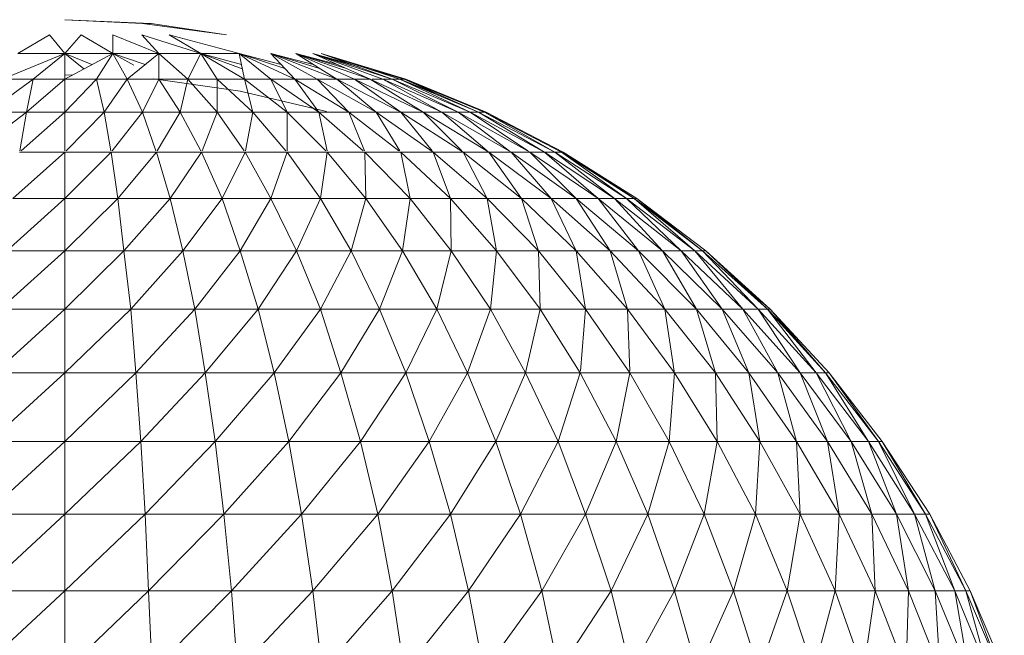
# Model space of a CAD drawing. Units: inches. Extents: x 12 to 6732, y 6 to 4758.
# Drawn here: x 4281 to 4334, y 3767 to 3800 of the extents above; entities that cross this region are included whole.
import ezdxf

# ---------------------------------------------------------------- set-up
doc = ezdxf.new("R2010")
doc.units = ezdxf.units.IN
doc.header["$MEASUREMENT"] = 0

# ---------------------------------------------------------------- blocks, each defined once
blk = doc.blocks.new('89_DWG-539874-North')
at = {"lineweight": 9}
for p, q in [((-2001.688, 1250), (-1996.991, 1249.795)), ((-2001.688, 1250), (-1997.456, 1249.795)), ((-1992.898, 1249.183), (-1997.456, 1249.795)), ((-1996.991, 1249.795), (-1997.456, 1249.795)), ((-1996.991, 1249.795), (-1992.898, 1249.183)), ((-2004.246, 1248.167), (-2002.525, 1249.183)), ((-2001.688, 1248.167), (-2002.525, 1249.183)), ((-2001.688, 1248.167), (-2000.804, 1249.183)), ((-1999.083, 1248.167), (-2000.804, 1249.183)), ((-1999.083, 1248.167), (-1999.083, 1249.183)), ((-1996.572, 1248.167), (-1999.083, 1249.183)), ((-1994.293, 1248.167), (-1997.502, 1249.183)), ((-1996.572, 1248.167), (-1997.502, 1249.183)), ((-1994.293, 1248.167), (-1996.014, 1249.183)), ((-1992.2, 1248.167), (-1996.014, 1249.183)), ((-2001.688, 1248.167), (-2005.083, 1246.756)), ((-2001.688, 1248.167), (-2004.246, 1248.167)), ((-2003.409, 1246.756), (-2001.688, 1248.167)), ((-1999.083, 1248.167), (-2001.688, 1246.756)), ((-2001.688, 1246.756), (-2001.688, 1248.167)), ((-2000.652, 1247.317), (-2001.688, 1248.167)), ((-2001.688, 1248.167), (-2000.214, 1247.554)), ((-2001.688, 1248.167), (-1999.083, 1248.167)), ((-1999.967, 1246.756), (-1999.083, 1248.167)), ((-1998.293, 1246.756), (-1999.083, 1248.167)), ((-1997.936, 1247.522), (-1999.083, 1248.167)), ((-1999.083, 1248.167), (-1997.315, 1247.557)), ((-1999.083, 1248.167), (-1996.572, 1248.167)), ((-1996.572, 1248.167), (-1998.293, 1246.756)), ((-1994.293, 1248.167), (-1996.572, 1248.167)), ((-1994.991, 1246.756), (-1996.572, 1248.167)), ((-1996.572, 1246.756), (-1996.572, 1248.167)), ((-1994.293, 1248.167), (-1994.991, 1246.756)), ((-1991.921, 1246.756), (-1994.293, 1248.167)), ((-1992.035, 1247.331), (-1994.293, 1248.167)), ((-1994.293, 1248.167), (-1992.079, 1247.556)), ((-1994.293, 1248.167), (-1992.2, 1248.167)), ((-1993.409, 1246.756), (-1994.293, 1248.167)), ((-1992.2, 1248.167), (-1989.919, 1247.56)), ((-1989.177, 1246.756), (-1992.2, 1248.167)), ((-1992.2, 1248.167), (-1991.921, 1246.756)), ((-1989.715, 1247.338), (-1992.2, 1248.167)), ((-1990.479, 1246.756), (-1992.2, 1248.167)), ((-1990.479, 1248.167), (-1988.178, 1247.565)), ((-1986.898, 1246.756), (-1990.479, 1248.167)), ((-1990.479, 1248.167), (-1989.177, 1246.756)), ((-1987.836, 1247.348), (-1990.479, 1248.167)), ((-1987.968, 1246.756), (-1990.479, 1248.167)), ((-1989.131, 1248.167), (-1986.846, 1247.553)), ((-1985.084, 1246.756), (-1989.131, 1248.167)), ((-1989.131, 1248.167), (-1986.898, 1246.756)), ((-1986.42, 1247.36), (-1989.131, 1248.167)), ((-1985.921, 1246.756), (-1989.131, 1248.167)), ((-1988.2, 1248.167), (-1986.127, 1247.579)), ((-1983.875, 1246.756), (-1988.2, 1248.167)), ((-1988.2, 1248.167), (-1985.084, 1246.756)), ((-1985.704, 1247.424), (-1988.2, 1248.167)), ((-1984.387, 1246.756), (-1988.2, 1248.167)), ((-1983.224, 1246.756), (-1987.735, 1248.167)), ((-1987.735, 1248.167), (-1983.224, 1246.756)), ((-1983.224, 1246.756), (-1987.735, 1248.167)), ((-1987.735, 1248.167), (-1983.875, 1246.756)), ((-1983.131, 1246.756), (-1987.735, 1248.167)), ((-1983.456, 1246.756), (-1987.735, 1248.167)), ((-1984.883, 1247.226), (-1983.224, 1246.756)), ((-2005.874, 1244.959), (-2003.409, 1246.756)), ((-2003.409, 1246.756), (-2005.083, 1246.756)), ((-2003.781, 1244.959), (-2001.688, 1246.756)), ((-2003.781, 1244.959), (-2003.409, 1246.756)), ((-2001.688, 1246.756), (-2003.409, 1246.756)), ((-2001.688, 1247), (-2001.272, 1246.981)), ((-2001.688, 1247), (-2001.276, 1246.979)), ((-2001.688, 1244.959), (-1999.967, 1246.756)), ((-2001.688, 1244.959), (-2001.688, 1246.756)), ((-1999.967, 1246.756), (-2001.688, 1246.756)), ((-1999.549, 1244.959), (-1999.967, 1246.756)), ((-1998.293, 1246.756), (-1999.967, 1246.756)), ((-1999.549, 1244.959), (-1998.293, 1246.756)), ((-1997.456, 1244.959), (-1998.293, 1246.756)), ((-1996.572, 1246.756), (-1998.293, 1246.756)), ((-1997.456, 1244.959), (-1996.572, 1246.756)), ((-1996.851, 1246.776), (-1992.154, 1246.106)), ((-1995.409, 1244.959), (-1996.572, 1246.756)), ((-1994.991, 1246.756), (-1996.572, 1246.756)), ((-1995.409, 1244.959), (-1994.991, 1246.756)), ((-1993.409, 1244.959), (-1994.991, 1246.756)), ((-1993.409, 1246.756), (-1994.991, 1246.756)), ((-1991.456, 1244.959), (-1993.409, 1246.756)), ((-1991.921, 1246.756), (-1993.409, 1246.756)), ((-1993.409, 1244.959), (-1993.409, 1246.756)), ((-1989.596, 1244.959), (-1991.921, 1246.756)), ((-1990.479, 1246.756), (-1991.921, 1246.756)), ((-1991.456, 1244.959), (-1991.921, 1246.756)), ((-1987.875, 1244.959), (-1990.479, 1246.756)), ((-1989.177, 1246.756), (-1990.479, 1246.756)), ((-1989.596, 1244.959), (-1990.479, 1246.756)), ((-1986.247, 1244.959), (-1989.177, 1246.756)), ((-1987.968, 1246.756), (-1989.177, 1246.756)), ((-1987.875, 1244.959), (-1989.177, 1246.756)), ((-1984.759, 1244.959), (-1987.968, 1246.756)), ((-1986.898, 1246.756), (-1987.968, 1246.756)), ((-1986.247, 1244.959), (-1987.968, 1246.756)), ((-1983.41, 1244.959), (-1986.898, 1246.756)), ((-1985.921, 1246.756), (-1986.898, 1246.756)), ((-1984.759, 1244.959), (-1986.898, 1246.756)), ((-1982.201, 1244.959), (-1985.921, 1246.756)), ((-1985.084, 1246.756), (-1985.921, 1246.756)), ((-1983.41, 1244.959), (-1985.921, 1246.756)), ((-1981.178, 1244.959), (-1985.084, 1246.756)), ((-1982.201, 1244.959), (-1985.084, 1246.756)), ((-1984.387, 1246.756), (-1984.969, 1246.756)), ((-1980.294, 1244.959), (-1984.387, 1246.756)), ((-1983.875, 1246.756), (-1984.387, 1246.756)), ((-1981.178, 1244.959), (-1984.387, 1246.756)), ((-1979.643, 1244.959), (-1983.875, 1246.756)), ((-1983.456, 1246.756), (-1983.875, 1246.756)), ((-1980.294, 1244.959), (-1983.875, 1246.756)), ((-1981.538, 1246.007), (-1983.456, 1246.756)), ((-1983.456, 1246.756), (-1983.224, 1246.756)), ((-1979.178, 1244.959), (-1983.456, 1246.756)), ((-1983.224, 1246.756), (-1983.456, 1246.756)), ((-1979.643, 1244.959), (-1983.456, 1246.756)), ((-1978.852, 1244.959), (-1983.224, 1246.756)), ((-1979.178, 1244.959), (-1983.224, 1246.756)), ((-1978.759, 1244.959), (-1983.131, 1246.756)), ((-1987.456, 1244.996), (-1992.154, 1246.106)), ((-2006.519, 1242.867), (-2003.781, 1244.959)), ((-2003.781, 1244.959), (-2005.874, 1244.959)), ((-2004.14, 1242.867), (-2003.781, 1244.959)), ((-2004.067, 1242.867), (-2001.688, 1244.959)), ((-2001.688, 1244.959), (-2003.781, 1244.959)), ((-2001.688, 1242.867), (-2001.688, 1244.959)), ((-1999.549, 1244.959), (-2001.688, 1244.959)), ((-2001.613, 1242.867), (-1999.549, 1244.959)), ((-1999.189, 1242.867), (-1999.549, 1244.959)), ((-1997.456, 1244.959), (-1999.549, 1244.959)), ((-1999.116, 1242.867), (-1997.456, 1244.959)), ((-1996.737, 1242.867), (-1997.456, 1244.959)), ((-1995.409, 1244.959), (-1997.456, 1244.959)), ((-1996.666, 1242.867), (-1995.409, 1244.959)), ((-1994.287, 1242.867), (-1995.409, 1244.959)), ((-1993.409, 1244.959), (-1995.409, 1244.959)), ((-1994.217, 1242.867), (-1993.409, 1244.959)), ((-1991.928, 1242.867), (-1993.409, 1244.959)), ((-1991.456, 1244.959), (-1993.409, 1244.959)), ((-1991.86, 1242.867), (-1991.456, 1244.959)), ((-1989.66, 1242.867), (-1991.456, 1244.959)), ((-1989.596, 1244.959), (-1991.456, 1244.959)), ((-1987.486, 1242.867), (-1989.596, 1244.959)), ((-1987.875, 1244.959), (-1989.596, 1244.959)), ((-1989.596, 1242.867), (-1989.596, 1244.959)), ((-1985.451, 1242.867), (-1987.875, 1244.959)), ((-1986.247, 1244.959), (-1987.875, 1244.959)), ((-1987.426, 1242.867), (-1987.875, 1244.959)), ((-1983.509, 1242.867), (-1986.247, 1244.959)), ((-1984.759, 1244.959), (-1986.247, 1244.959)), ((-1985.394, 1242.867), (-1986.247, 1244.959)), ((-1981.643, 1242.791), (-1984.759, 1244.959)), ((-1983.41, 1244.959), (-1984.759, 1244.959)), ((-1983.457, 1242.867), (-1984.759, 1244.959)), ((-1980.015, 1242.791), (-1983.41, 1244.959)), ((-1982.201, 1244.959), (-1983.41, 1244.959)), ((-1981.704, 1242.867), (-1983.41, 1244.959)), ((-1978.62, 1242.791), (-1982.201, 1244.959)), ((-1981.178, 1244.959), (-1982.201, 1244.959)), ((-1980.091, 1242.867), (-1982.201, 1244.959)), ((-1977.41, 1242.791), (-1981.178, 1244.959)), ((-1980.294, 1244.959), (-1981.178, 1244.959)), ((-1978.709, 1242.867), (-1981.178, 1244.959)), ((-1976.387, 1242.791), (-1980.294, 1244.959)), ((-1979.643, 1244.959), (-1980.294, 1244.959)), ((-1977.511, 1242.867), (-1980.294, 1244.959)), ((-1975.597, 1242.791), (-1979.643, 1244.959)), ((-1979.178, 1244.959), (-1979.643, 1244.959)), ((-1976.501, 1242.867), (-1979.643, 1244.959)), ((-1975.038, 1242.791), (-1979.178, 1244.959)), ((-1978.852, 1244.959), (-1979.178, 1244.959)), ((-1975.597, 1242.791), (-1979.178, 1244.959)), ((-1974.666, 1242.791), (-1978.852, 1244.959)), ((-1975.038, 1242.791), (-1978.852, 1244.959)), ((-1974.573, 1242.791), (-1978.759, 1244.959)), ((-2004.525, 1240.268), (-2001.688, 1242.791)), ((-2001.688, 1242.791), (-2004.153, 1242.791)), ((-2001.688, 1240.268), (-1999.176, 1242.791)), ((-2001.688, 1240.268), (-2001.688, 1242.791)), ((-1999.176, 1242.791), (-2001.688, 1242.791)), ((-1998.804, 1240.268), (-1999.176, 1242.791)), ((-1996.711, 1242.791), (-1999.176, 1242.791)), ((-1998.804, 1240.268), (-1996.711, 1242.791)), ((-1995.967, 1240.268), (-1996.711, 1242.791)), ((-1994.247, 1242.791), (-1996.711, 1242.791)), ((-1995.967, 1240.268), (-1994.247, 1242.791)), ((-1993.13, 1240.268), (-1994.247, 1242.791)), ((-1991.875, 1242.791), (-1994.247, 1242.791)), ((-1993.13, 1240.268), (-1991.875, 1242.791)), ((-1990.479, 1240.268), (-1991.875, 1242.791)), ((-1989.596, 1242.791), (-1991.875, 1242.791)), ((-1990.479, 1240.268), (-1989.596, 1242.791)), ((-1987.782, 1240.268), (-1989.596, 1242.791)), ((-1987.41, 1242.791), (-1989.596, 1242.791)), ((-1987.782, 1240.268), (-1987.41, 1242.791)), ((-1985.317, 1240.268), (-1987.41, 1242.791)), ((-1985.363, 1242.791), (-1987.41, 1242.791)), ((-1982.898, 1240.268), (-1985.363, 1242.791)), ((-1983.41, 1242.791), (-1985.363, 1242.791)), ((-1985.317, 1240.268), (-1985.363, 1242.791)), ((-1980.712, 1240.268), (-1983.41, 1242.791)), ((-1981.643, 1242.791), (-1983.41, 1242.791)), ((-1982.898, 1240.268), (-1983.41, 1242.791)), ((-1978.713, 1240.268), (-1981.643, 1242.791)), ((-1980.015, 1242.791), (-1981.643, 1242.791)), ((-1980.712, 1240.268), (-1981.643, 1242.791)), ((-1976.852, 1240.268), (-1980.015, 1242.791)), ((-1978.62, 1242.791), (-1980.015, 1242.791)), ((-1978.713, 1240.268), (-1980.015, 1242.791)), ((-1975.224, 1240.268), (-1978.62, 1242.791)), ((-1977.41, 1242.791), (-1978.62, 1242.791)), ((-1976.852, 1240.268), (-1978.62, 1242.791)), ((-1973.876, 1240.268), (-1977.41, 1242.791)), ((-1976.387, 1242.791), (-1977.41, 1242.791)), ((-1975.224, 1240.268), (-1977.41, 1242.791)), ((-1972.666, 1240.268), (-1976.387, 1242.791)), ((-1975.597, 1242.791), (-1976.387, 1242.791)), ((-1973.876, 1240.268), (-1976.387, 1242.791)), ((-1971.783, 1240.268), (-1975.597, 1242.791)), ((-1975.038, 1242.791), (-1975.597, 1242.791)), ((-1972.666, 1240.268), (-1975.597, 1242.791)), ((-1971.132, 1240.268), (-1975.038, 1242.791)), ((-1974.666, 1242.791), (-1975.038, 1242.791)), ((-1971.783, 1240.268), (-1975.038, 1242.791)), ((-1970.574, 1240.268), (-1974.666, 1242.791)), ((-1970.713, 1240.268), (-1974.666, 1242.791)), ((-1971.132, 1240.268), (-1974.666, 1242.791)), ((-1970.574, 1240.268), (-1974.573, 1242.791)), ((-1970.713, 1240.268), (-1974.573, 1242.791)), ((-2004.851, 1237.409), (-2001.688, 1240.268)), ((-2001.688, 1240.268), (-2004.525, 1240.268)), ((-2001.688, 1237.409), (-1998.804, 1240.268)), ((-2001.688, 1237.409), (-2001.688, 1240.268)), ((-1998.804, 1240.268), (-2001.688, 1240.268)), ((-1998.479, 1237.409), (-1998.804, 1240.268)), ((-1995.967, 1240.268), (-1998.804, 1240.268)), ((-1998.479, 1237.409), (-1995.967, 1240.268)), ((-1995.27, 1237.409), (-1995.967, 1240.268)), ((-1993.13, 1240.268), (-1995.967, 1240.268)), ((-1995.27, 1237.409), (-1993.13, 1240.268)), ((-1992.154, 1237.409), (-1993.13, 1240.268)), ((-1990.479, 1240.268), (-1993.13, 1240.268)), ((-1992.154, 1237.409), (-1990.479, 1240.268)), ((-1989.084, 1237.409), (-1990.479, 1240.268)), ((-1987.782, 1240.268), (-1990.479, 1240.268)), ((-1989.084, 1237.409), (-1987.782, 1240.268)), ((-1986.107, 1237.409), (-1987.782, 1240.268)), ((-1985.317, 1240.268), (-1987.782, 1240.268)), ((-1986.107, 1237.409), (-1985.317, 1240.268)), ((-1983.317, 1237.409), (-1985.317, 1240.268)), ((-1982.898, 1240.268), (-1985.317, 1240.268)), ((-1983.317, 1237.409), (-1982.898, 1240.268)), ((-1980.666, 1237.409), (-1982.898, 1240.268)), ((-1980.712, 1240.268), (-1982.898, 1240.268)), ((-1978.201, 1237.409), (-1980.712, 1240.268)), ((-1978.713, 1240.268), (-1980.712, 1240.268)), ((-1980.666, 1237.409), (-1980.712, 1240.268)), ((-1975.922, 1237.409), (-1978.713, 1240.268)), ((-1976.852, 1240.268), (-1978.713, 1240.268)), ((-1978.201, 1237.409), (-1978.713, 1240.268)), ((-1973.876, 1237.409), (-1976.852, 1240.268)), ((-1975.224, 1240.268), (-1976.852, 1240.268)), ((-1975.922, 1237.409), (-1976.852, 1240.268)), ((-1972.015, 1237.409), (-1975.224, 1240.268)), ((-1973.876, 1240.268), (-1975.224, 1240.268)), ((-1973.876, 1237.409), (-1975.224, 1240.268)), ((-1970.481, 1237.409), (-1973.876, 1240.268)), ((-1972.666, 1240.268), (-1973.876, 1240.268)), ((-1972.015, 1237.409), (-1973.876, 1240.268)), ((-1969.178, 1237.409), (-1972.666, 1240.268)), ((-1971.783, 1240.268), (-1972.666, 1240.268)), ((-1970.481, 1237.409), (-1972.666, 1240.268)), ((-1968.155, 1237.409), (-1971.783, 1240.268)), ((-1971.132, 1240.268), (-1971.783, 1240.268)), ((-1969.178, 1237.409), (-1971.783, 1240.268)), ((-1967.411, 1237.409), (-1971.132, 1240.268)), ((-1970.713, 1240.268), (-1971.132, 1240.268)), ((-1968.155, 1237.409), (-1971.132, 1240.268)), ((-1969.039, 1239.043), (-1970.713, 1240.268)), ((-1970.713, 1240.268), (-1970.574, 1240.268)), ((-1966.992, 1237.409), (-1970.713, 1240.268)), ((-1970.574, 1240.268), (-1970.713, 1240.268)), ((-1967.411, 1237.409), (-1970.713, 1240.268)), ((-1966.806, 1237.409), (-1970.574, 1240.268)), ((-1966.992, 1237.409), (-1970.574, 1240.268)), ((-2005.223, 1234.235), (-2001.688, 1237.409)), ((-2001.688, 1237.409), (-2004.851, 1237.409)), ((-2001.688, 1234.235), (-1998.479, 1237.409)), ((-2001.688, 1234.235), (-2001.688, 1237.409)), ((-1998.479, 1237.409), (-2001.688, 1237.409)), ((-1998.107, 1234.235), (-1998.479, 1237.409)), ((-1995.27, 1237.409), (-1998.479, 1237.409)), ((-1998.107, 1234.235), (-1995.27, 1237.409)), ((-1994.619, 1234.235), (-1995.27, 1237.409)), ((-1992.154, 1237.409), (-1995.27, 1237.409)), ((-1994.619, 1234.235), (-1992.154, 1237.409)), ((-1991.177, 1234.235), (-1992.154, 1237.409)), ((-1989.084, 1237.409), (-1992.154, 1237.409)), ((-1991.177, 1234.235), (-1989.084, 1237.409)), ((-1987.782, 1234.235), (-1989.084, 1237.409)), ((-1986.107, 1237.409), (-1989.084, 1237.409)), ((-1987.782, 1234.235), (-1986.107, 1237.409)), ((-1984.573, 1234.235), (-1986.107, 1237.409)), ((-1983.317, 1237.409), (-1986.107, 1237.409)), ((-1984.573, 1234.235), (-1983.317, 1237.409)), ((-1981.457, 1234.235), (-1983.317, 1237.409)), ((-1980.666, 1237.409), (-1983.317, 1237.409)), ((-1981.457, 1234.235), (-1980.666, 1237.409)), ((-1978.527, 1234.235), (-1980.666, 1237.409)), ((-1978.201, 1237.409), (-1980.666, 1237.409)), ((-1978.527, 1234.235), (-1978.201, 1237.409)), ((-1975.829, 1234.235), (-1978.201, 1237.409)), ((-1975.922, 1237.409), (-1978.201, 1237.409)), ((-1973.364, 1234.235), (-1975.922, 1237.409)), ((-1973.876, 1237.409), (-1975.922, 1237.409)), ((-1975.829, 1234.235), (-1975.922, 1237.409)), ((-1971.085, 1234.235), (-1973.876, 1237.409)), ((-1972.015, 1237.409), (-1973.876, 1237.409)), ((-1973.364, 1234.235), (-1973.876, 1237.409)), ((-1969.039, 1234.235), (-1972.015, 1237.409)), ((-1970.481, 1237.409), (-1972.015, 1237.409)), ((-1971.085, 1234.235), (-1972.015, 1237.409)), ((-1967.318, 1234.235), (-1970.481, 1237.409)), ((-1969.178, 1237.409), (-1970.481, 1237.409)), ((-1969.039, 1234.235), (-1970.481, 1237.409)), ((-1965.923, 1234.235), (-1969.178, 1237.409)), ((-1968.155, 1237.409), (-1969.178, 1237.409)), ((-1967.318, 1234.235), (-1969.178, 1237.409)), ((-1964.806, 1234.235), (-1968.155, 1237.409)), ((-1967.411, 1237.409), (-1968.155, 1237.409)), ((-1965.923, 1234.235), (-1968.155, 1237.409)), ((-1963.969, 1234.235), (-1967.411, 1237.409)), ((-1966.992, 1237.409), (-1967.411, 1237.409)), ((-1964.806, 1234.235), (-1967.411, 1237.409)), ((-1963.458, 1234.235), (-1966.992, 1237.409)), ((-1966.806, 1237.409), (-1966.992, 1237.409)), ((-1963.969, 1234.235), (-1966.992, 1237.409)), ((-1963.318, 1234.235), (-1966.806, 1237.409)), ((-1963.458, 1234.235), (-1966.806, 1237.409)), ((-1963.318, 1234.235), (-1964.893, 1235.595)), ((-2005.502, 1230.769), (-2001.688, 1234.235)), ((-2001.688, 1234.235), (-2005.223, 1234.235)), ((-2001.688, 1230.769), (-1998.107, 1234.235)), ((-2001.688, 1230.769), (-2001.688, 1234.235)), ((-1998.107, 1234.235), (-2001.688, 1234.235)), ((-1997.828, 1230.769), (-1998.107, 1234.235)), ((-1994.619, 1234.235), (-1998.107, 1234.235)), ((-1997.828, 1230.769), (-1994.619, 1234.235)), ((-1994.06, 1230.769), (-1994.619, 1234.235)), ((-1991.177, 1234.235), (-1994.619, 1234.235)), ((-1994.06, 1230.769), (-1991.177, 1234.235)), ((-1990.293, 1230.769), (-1991.177, 1234.235)), ((-1987.782, 1234.235), (-1991.177, 1234.235)), ((-1990.293, 1230.769), (-1987.782, 1234.235)), ((-1986.666, 1230.769), (-1987.782, 1234.235)), ((-1984.573, 1234.235), (-1987.782, 1234.235)), ((-1986.666, 1230.769), (-1984.573, 1234.235)), ((-1983.131, 1230.769), (-1984.573, 1234.235)), ((-1981.457, 1234.235), (-1984.573, 1234.235)), ((-1983.131, 1230.769), (-1981.457, 1234.235)), ((-1979.782, 1230.769), (-1981.457, 1234.235)), ((-1978.527, 1234.235), (-1981.457, 1234.235)), ((-1979.782, 1230.769), (-1978.527, 1234.235)), ((-1976.62, 1230.769), (-1978.527, 1234.235)), ((-1975.829, 1234.235), (-1978.527, 1234.235)), ((-1976.62, 1230.769), (-1975.829, 1234.235)), ((-1973.643, 1230.769), (-1975.829, 1234.235)), ((-1973.364, 1234.235), (-1975.829, 1234.235)), ((-1973.636, 1230.859), (-1973.364, 1234.235)), ((-1970.946, 1230.769), (-1973.364, 1234.235)), ((-1971.085, 1234.235), (-1973.364, 1234.235)), ((-1968.527, 1230.769), (-1971.085, 1234.235)), ((-1969.039, 1234.235), (-1971.085, 1234.235)), ((-1970.949, 1230.859), (-1971.085, 1234.235)), ((-1966.295, 1230.769), (-1969.039, 1234.235)), ((-1967.318, 1234.235), (-1969.039, 1234.235)), ((-1968.54, 1230.859), (-1969.039, 1234.235)), ((-1964.481, 1230.769), (-1967.318, 1234.235)), ((-1965.923, 1234.235), (-1967.318, 1234.235)), ((-1966.295, 1230.769), (-1967.318, 1234.235)), ((-1962.9, 1230.769), (-1965.923, 1234.235)), ((-1964.806, 1234.235), (-1965.923, 1234.235)), ((-1964.481, 1230.769), (-1965.923, 1234.235)), ((-1961.69, 1230.769), (-1964.806, 1234.235)), ((-1963.969, 1234.235), (-1964.806, 1234.235)), ((-1962.9, 1230.769), (-1964.806, 1234.235)), ((-1960.807, 1230.769), (-1963.969, 1234.235)), ((-1963.458, 1234.235), (-1963.969, 1234.235)), ((-1961.69, 1230.769), (-1963.969, 1234.235)), ((-1962.023, 1232.75), (-1963.458, 1234.235)), ((-1963.458, 1234.235), (-1963.318, 1234.235)), ((-1960.295, 1230.769), (-1963.458, 1234.235)), ((-1963.318, 1234.235), (-1963.458, 1234.235)), ((-1960.807, 1230.769), (-1963.458, 1234.235)), ((-1960.109, 1230.769), (-1963.318, 1234.235)), ((-1960.295, 1230.769), (-1963.318, 1234.235)), ((-2005.781, 1227.039), (-2001.688, 1230.769)), ((-2001.688, 1230.769), (-2005.502, 1230.769)), ((-2001.688, 1227.039), (-1997.828, 1230.769)), ((-2001.688, 1227.039), (-2001.688, 1230.769)), ((-1997.828, 1230.769), (-2001.688, 1230.769)), ((-1997.549, 1227.039), (-1997.828, 1230.769)), ((-1994.06, 1230.769), (-1997.828, 1230.769)), ((-1997.549, 1227.039), (-1994.06, 1230.769)), ((-1993.502, 1227.039), (-1994.06, 1230.769)), ((-1990.293, 1230.769), (-1994.06, 1230.769)), ((-1993.502, 1227.039), (-1990.293, 1230.769)), ((-1989.503, 1227.039), (-1990.293, 1230.769)), ((-1986.666, 1230.769), (-1990.293, 1230.769)), ((-1989.503, 1227.039), (-1986.666, 1230.769)), ((-1985.596, 1227.039), (-1986.666, 1230.769)), ((-1983.131, 1230.769), (-1986.666, 1230.769)), ((-1985.596, 1227.039), (-1983.131, 1230.769)), ((-1981.875, 1227.039), (-1983.131, 1230.769)), ((-1979.782, 1230.769), (-1983.131, 1230.769)), ((-1981.875, 1227.039), (-1979.782, 1230.769)), ((-1978.248, 1227.039), (-1979.782, 1230.769)), ((-1976.62, 1230.769), (-1979.782, 1230.769)), ((-1978.248, 1227.039), (-1976.62, 1230.769)), ((-1974.852, 1227.039), (-1976.62, 1230.769)), ((-1973.643, 1230.769), (-1976.62, 1230.769)), ((-1974.852, 1227.039), (-1973.643, 1230.769)), ((-1971.69, 1227.039), (-1973.643, 1230.769)), ((-1970.946, 1230.769), (-1973.643, 1230.769)), ((-1971.69, 1227.039), (-1970.946, 1230.769)), ((-1968.806, 1227.039), (-1970.946, 1230.769)), ((-1968.527, 1230.769), (-1970.946, 1230.769)), ((-1968.806, 1227.039), (-1968.527, 1230.769)), ((-1966.202, 1227.039), (-1968.527, 1230.769)), ((-1966.295, 1230.769), (-1968.527, 1230.769)), ((-1963.876, 1227.039), (-1966.295, 1230.769)), ((-1964.481, 1230.769), (-1966.295, 1230.769)), ((-1966.202, 1227.039), (-1966.295, 1230.769)), ((-1961.876, 1227.039), (-1964.481, 1230.769)), ((-1962.9, 1230.769), (-1964.481, 1230.769)), ((-1963.876, 1227.039), (-1964.481, 1230.769)), ((-1960.202, 1227.039), (-1962.9, 1230.769)), ((-1961.69, 1230.769), (-1962.9, 1230.769)), ((-1961.876, 1227.039), (-1962.9, 1230.769)), ((-1958.9, 1227.039), (-1961.69, 1230.769)), ((-1960.807, 1230.769), (-1961.69, 1230.769)), ((-1960.202, 1227.039), (-1961.69, 1230.769)), ((-1957.97, 1227.039), (-1960.807, 1230.769)), ((-1960.295, 1230.769), (-1960.807, 1230.769)), ((-1958.9, 1227.039), (-1960.807, 1230.769)), ((-1957.412, 1227.039), (-1960.295, 1230.769)), ((-1960.109, 1230.769), (-1960.295, 1230.769)), ((-1957.97, 1227.039), (-1960.295, 1230.769)), ((-1957.226, 1227.039), (-1960.109, 1230.769)), ((-1957.412, 1227.039), (-1960.109, 1230.769)), ((-2006.013, 1223.072), (-2001.688, 1227.039)), ((-2001.688, 1227.039), (-2005.781, 1227.039)), ((-2001.688, 1223.072), (-1997.549, 1227.039)), ((-2001.688, 1223.072), (-2001.688, 1227.039)), ((-1997.549, 1227.039), (-2001.688, 1227.039)), ((-1997.316, 1223.072), (-1997.549, 1227.039)), ((-1993.502, 1227.039), (-1997.549, 1227.039)), ((-1997.316, 1223.072), (-1993.502, 1227.039)), ((-1993.037, 1223.072), (-1993.502, 1227.039)), ((-1989.503, 1227.039), (-1993.502, 1227.039)), ((-1993.037, 1223.072), (-1989.503, 1227.039)), ((-1988.805, 1223.072), (-1989.503, 1227.039)), ((-1985.596, 1227.039), (-1989.503, 1227.039)), ((-1988.805, 1223.072), (-1985.596, 1227.039)), ((-1984.666, 1223.072), (-1985.596, 1227.039)), ((-1981.875, 1227.039), (-1985.596, 1227.039)), ((-1984.666, 1223.072), (-1981.875, 1227.039)), ((-1980.712, 1223.072), (-1981.875, 1227.039)), ((-1978.248, 1227.039), (-1981.875, 1227.039)), ((-1980.712, 1223.072), (-1978.248, 1227.039)), ((-1976.899, 1223.072), (-1978.248, 1227.039)), ((-1974.852, 1227.039), (-1978.248, 1227.039)), ((-1976.899, 1223.072), (-1974.852, 1227.039)), ((-1973.364, 1223.072), (-1974.852, 1227.039)), ((-1971.69, 1227.039), (-1974.852, 1227.039)), ((-1973.364, 1223.072), (-1971.69, 1227.039)), ((-1969.969, 1223.072), (-1971.69, 1227.039)), ((-1968.806, 1227.039), (-1971.69, 1227.039)), ((-1969.969, 1223.072), (-1968.806, 1227.039)), ((-1966.899, 1223.072), (-1968.806, 1227.039)), ((-1966.202, 1227.039), (-1968.806, 1227.039)), ((-1966.899, 1223.072), (-1966.202, 1227.039)), ((-1964.109, 1223.072), (-1966.202, 1227.039)), ((-1963.876, 1227.039), (-1966.202, 1227.039)), ((-1964.109, 1223.072), (-1963.876, 1227.039)), ((-1961.69, 1223.072), (-1963.876, 1227.039)), ((-1961.876, 1227.039), (-1963.876, 1227.039)), ((-1959.551, 1223.072), (-1961.876, 1227.039)), ((-1960.202, 1227.039), (-1961.876, 1227.039)), ((-1961.69, 1223.072), (-1961.876, 1227.039)), ((-1957.784, 1223.072), (-1960.202, 1227.039)), ((-1958.9, 1227.039), (-1960.202, 1227.039)), ((-1959.551, 1223.072), (-1960.202, 1227.039)), ((-1956.435, 1223.072), (-1958.9, 1227.039)), ((-1957.97, 1227.039), (-1958.9, 1227.039)), ((-1957.784, 1223.072), (-1958.9, 1227.039)), ((-1955.458, 1223.072), (-1957.97, 1227.039)), ((-1957.412, 1227.039), (-1957.97, 1227.039)), ((-1956.435, 1223.072), (-1957.97, 1227.039)), ((-1954.854, 1223.072), (-1957.412, 1227.039)), ((-1957.226, 1227.039), (-1957.412, 1227.039)), ((-1955.458, 1223.072), (-1957.412, 1227.039)), ((-1954.621, 1223.072), (-1957.226, 1227.039)), ((-1954.854, 1223.072), (-1957.226, 1227.039)), ((-2006.199, 1218.898), (-2001.688, 1223.072)), ((-2001.688, 1223.072), (-2006.013, 1223.072)), ((-2001.688, 1218.898), (-1997.316, 1223.072)), ((-2001.688, 1218.898), (-2001.688, 1223.072)), ((-1997.316, 1223.072), (-2001.688, 1223.072)), ((-1997.13, 1218.898), (-1997.316, 1223.072)), ((-1993.037, 1223.072), (-1997.316, 1223.072)), ((-1997.13, 1218.898), (-1993.037, 1223.072)), ((-1992.619, 1218.898), (-1993.037, 1223.072)), ((-1988.805, 1223.072), (-1993.037, 1223.072)), ((-1992.619, 1218.898), (-1988.805, 1223.072)), ((-1988.2, 1218.898), (-1988.805, 1223.072)), ((-1984.666, 1223.072), (-1988.805, 1223.072)), ((-1988.2, 1218.898), (-1984.666, 1223.072)), ((-1983.875, 1218.898), (-1984.666, 1223.072)), ((-1980.712, 1223.072), (-1984.666, 1223.072)), ((-1983.875, 1218.898), (-1980.712, 1223.072)), ((-1979.736, 1218.898), (-1980.712, 1223.072)), ((-1976.899, 1223.072), (-1980.712, 1223.072)), ((-1979.736, 1218.898), (-1976.899, 1223.072)), ((-1975.736, 1218.898), (-1976.899, 1223.072)), ((-1973.364, 1223.072), (-1976.899, 1223.072)), ((-1975.736, 1218.898), (-1973.364, 1223.072)), ((-1971.969, 1218.898), (-1973.364, 1223.072)), ((-1969.969, 1223.072), (-1973.364, 1223.072)), ((-1971.969, 1218.898), (-1969.969, 1223.072)), ((-1968.527, 1218.898), (-1969.969, 1223.072)), ((-1966.899, 1223.072), (-1969.969, 1223.072)), ((-1968.527, 1218.898), (-1966.899, 1223.072)), ((-1965.318, 1218.898), (-1966.899, 1223.072)), ((-1964.109, 1223.072), (-1966.899, 1223.072)), ((-1965.318, 1218.898), (-1964.109, 1223.072)), ((-1962.388, 1218.898), (-1964.109, 1223.072)), ((-1961.69, 1223.072), (-1964.109, 1223.072)), ((-1962.388, 1218.898), (-1961.69, 1223.072)), ((-1959.784, 1218.898), (-1961.69, 1223.072)), ((-1959.551, 1223.072), (-1961.69, 1223.072)), ((-1959.784, 1218.898), (-1959.551, 1223.072)), ((-1957.598, 1218.898), (-1959.551, 1223.072)), ((-1957.784, 1223.072), (-1959.551, 1223.072)), ((-1955.784, 1218.898), (-1957.784, 1223.072)), ((-1956.435, 1223.072), (-1957.784, 1223.072)), ((-1957.598, 1218.898), (-1957.784, 1223.072)), ((-1954.342, 1218.898), (-1956.435, 1223.072)), ((-1955.458, 1223.072), (-1956.435, 1223.072)), ((-1955.784, 1218.898), (-1956.435, 1223.072)), ((-1953.272, 1218.898), (-1955.458, 1223.072)), ((-1954.854, 1223.072), (-1955.458, 1223.072)), ((-1954.342, 1218.898), (-1955.458, 1223.072)), ((-1952.668, 1218.898), (-1954.854, 1223.072)), ((-1954.621, 1223.072), (-1954.854, 1223.072)), ((-1953.272, 1218.898), (-1954.854, 1223.072)), ((-1952.435, 1218.898), (-1954.621, 1223.072)), ((-1952.668, 1218.898), (-1954.621, 1223.072)), ((-2006.385, 1214.547), (-2001.688, 1218.898)), ((-2001.688, 1218.898), (-2006.199, 1218.898)), ((-2001.688, 1214.547), (-1997.13, 1218.898)), ((-2001.688, 1214.547), (-2001.688, 1218.898)), ((-1997.13, 1218.898), (-2001.688, 1218.898)), ((-1996.944, 1214.547), (-1997.13, 1218.898)), ((-1992.619, 1218.898), (-1997.13, 1218.898)), ((-1996.944, 1214.547), (-1992.619, 1218.898)), ((-1992.293, 1214.547), (-1992.619, 1218.898)), ((-1988.2, 1218.898), (-1992.619, 1218.898)), ((-1992.293, 1214.547), (-1988.2, 1218.898)), ((-1987.689, 1214.547), (-1988.2, 1218.898)), ((-1983.875, 1218.898), (-1988.2, 1218.898)), ((-1987.689, 1214.547), (-1983.875, 1218.898)), ((-1983.224, 1214.547), (-1983.875, 1218.898)), ((-1979.736, 1218.898), (-1983.875, 1218.898)), ((-1983.224, 1214.547), (-1979.736, 1218.898)), ((-1978.899, 1214.547), (-1979.736, 1218.898)), ((-1975.736, 1218.898), (-1979.736, 1218.898)), ((-1978.899, 1214.547), (-1975.736, 1218.898)), ((-1974.806, 1214.547), (-1975.736, 1218.898)), ((-1971.969, 1218.898), (-1975.736, 1218.898)), ((-1974.806, 1214.547), (-1971.969, 1218.898)), ((-1970.899, 1214.547), (-1971.969, 1218.898)), ((-1968.527, 1218.898), (-1971.969, 1218.898)), ((-1970.899, 1214.547), (-1968.527, 1218.898)), ((-1967.271, 1214.547), (-1968.527, 1218.898)), ((-1965.318, 1218.898), (-1968.527, 1218.898)), ((-1967.271, 1214.547), (-1965.318, 1218.898)), ((-1963.923, 1214.547), (-1965.318, 1218.898)), ((-1962.388, 1218.898), (-1965.318, 1218.898)), ((-1963.923, 1214.547), (-1962.388, 1218.898)), ((-1960.946, 1214.547), (-1962.388, 1218.898)), ((-1959.784, 1218.898), (-1962.388, 1218.898)), ((-1960.946, 1214.547), (-1959.784, 1218.898)), ((-1958.249, 1214.547), (-1959.784, 1218.898)), ((-1957.598, 1218.898), (-1959.784, 1218.898)), ((-1958.249, 1214.547), (-1957.598, 1218.898)), ((-1955.923, 1214.547), (-1957.598, 1218.898)), ((-1955.784, 1218.898), (-1957.598, 1218.898)), ((-1955.923, 1214.547), (-1955.784, 1218.898)), ((-1954.063, 1214.547), (-1955.784, 1218.898)), ((-1954.342, 1218.898), (-1955.784, 1218.898)), ((-1952.528, 1214.547), (-1954.342, 1218.898)), ((-1953.272, 1218.898), (-1954.342, 1218.898)), ((-1954.063, 1214.547), (-1954.342, 1218.898)), ((-1951.458, 1214.547), (-1953.272, 1218.898)), ((-1952.668, 1218.898), (-1953.272, 1218.898)), ((-1952.528, 1214.547), (-1953.272, 1218.898)), ((-1950.807, 1214.547), (-1952.668, 1218.898)), ((-1952.435, 1218.898), (-1952.668, 1218.898)), ((-1951.458, 1214.547), (-1952.668, 1218.898)), ((-1950.575, 1214.547), (-1952.435, 1218.898)), ((-1950.807, 1214.547), (-1952.435, 1218.898))]:
    blk.add_line(p, q, dxfattribs=at)

msp = doc.modelspace()

# ---------------------------------------------------------------- block references
at = {"lineweight": 9}
msp.add_blockref('89_DWG-539874-North', (6284.754, 2550.462), dxfattribs=at)

doc.saveas('drawing.dxf')
